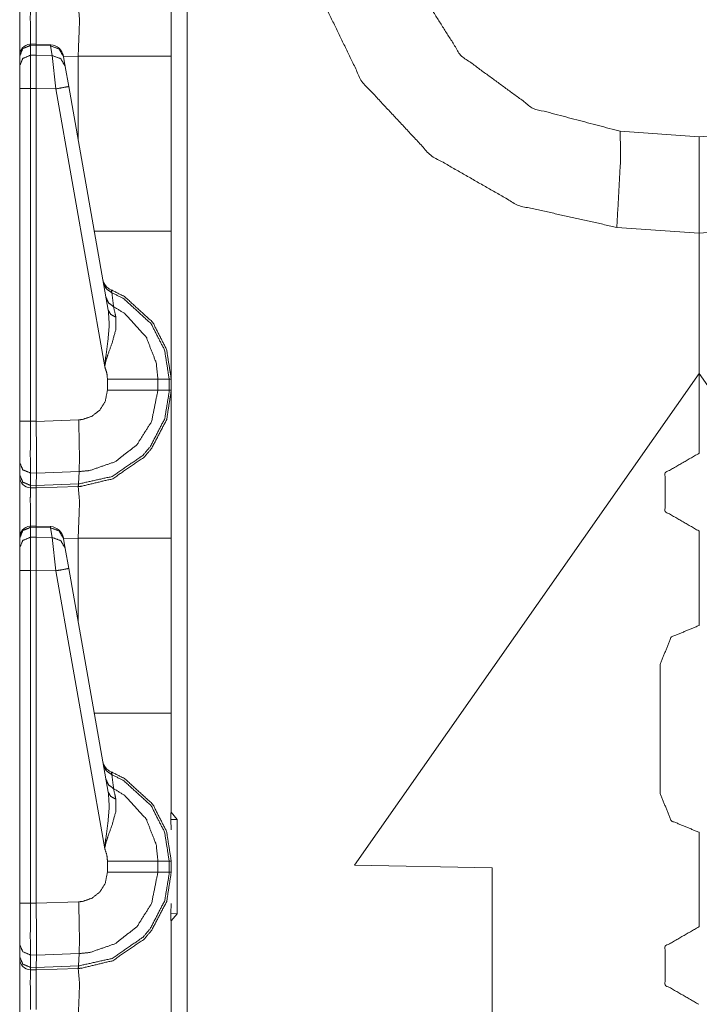
# Model space of a CAD drawing. Units: inches. Extents: x 1.22 to 3.6, y 1.89 to 7.64.
# Drawn here: x 1.23 to 1.39, y 2.54 to 2.76 of the extents above; entities that cross this region are included whole.
import ezdxf

# ---------------------------------------------------------------- set-up
doc = ezdxf.new("R2010")
doc.units = ezdxf.units.IN
doc.header["$MEASUREMENT"] = 0
doc.layers.add('1', color=7, linetype='Continuous', true_color=0xffffff)

msp = doc.modelspace()

# ---------------------------------------------------------------- linework, layer by layer
at = {"layer": '1', "color": 7, "linetype": 'Continuous', "lineweight": 13}
for p, q in [((1.270791053771973, 4.475329875946045), (1.270791053771973, 1.971550107002258)), ((1.2365562915802, 2.753860235214233), (1.2352135181427, 2.753815174102783)), ((1.235231518745422, 2.753549575805664), (1.235214114189148, 2.753814697265625)), ((1.235231518745422, 2.753549575805664), (1.236546993255615, 2.753593444824219)), ((1.235231518745422, 2.751319646835327), (1.235231518745422, 2.753549575805664)), ((1.2365562915802, 2.753860235214233), (1.236546993255615, 2.753593921661377)), ((1.236546993255615, 2.753593921661377), (1.239777207374573, 2.753450393676758)), ((1.236546993255615, 2.753593444824219), (1.236546993255615, 2.753593921661377)), ((1.236546993255615, 2.751346111297607), (1.236546993255615, 2.753593444824219)), ((1.239778637886047, 2.753716707229614), (1.2365562915802, 2.753860235214233)), ((1.239778637886047, 2.753716707229614), (1.239777207374573, 2.753450393676758)), ((1.239777207374573, 2.753450393676758), (1.24016547203064, 2.751248598098755)), ((1.232796907424927, 2.751214981079102), (1.232796907424927, 2.751135587692261)), ((1.232796907424927, 2.751135587692261), (1.232796907424927, 2.748905658721924)), ((1.236546993255615, 2.751346111297607), (1.235231518745422, 2.751319646835327)), ((1.235231518745422, 2.743775844573975), (1.235231518745422, 2.751319646835327)), ((1.236546993255615, 2.751345634460449), (1.236546993255615, 2.751346111297607)), ((1.24016547203064, 2.751248598098755), (1.236546993255615, 2.751345634460449)), ((1.236546993255615, 2.751345634460449), (1.236546993255615, 2.743803977966309)), ((1.24016547203064, 2.751248598098755), (1.240967154502869, 2.743685483932495)), ((1.242745637893677, 2.750976324081421), (1.242717385292053, 2.751136541366577)), ((1.246060371398926, 2.751122951507568), (1.242740154266357, 2.751006841659546)), ((1.243133902549744, 2.748774766921997), (1.242745637893677, 2.750976324081421)), ((1.246060371398926, 2.732177495956421), (1.246060371398926, 2.751122951507568)), ((1.2671719789505, 2.751122951507568), (1.2671719789505, 2.711381673812866)), ((1.232796907424927, 2.748905658721924), (1.232796907424927, 2.743775844573975)), ((1.243935585021973, 2.74422812461853), (1.243133902549744, 2.748774766921997)), ((1.252889394760132, 2.693448543548584), (1.243935585021973, 2.74422812461853)), ((1.232796907424927, 2.743775844573975), (1.232796907424927, 2.66827654838562)), ((1.235231518745422, 2.743775844573975), (1.236546993255615, 2.743802309036255)), ((1.235231518745422, 2.66827654838562), (1.235231518745422, 2.743775844573975)), ((1.236546993255615, 2.743803977966309), (1.240967154502869, 2.743685483932495)), ((1.236546993255615, 2.743802309036255), (1.236546993255615, 2.743803977966309)), ((1.236546993255615, 2.668241739273071), (1.236546993255615, 2.743802309036255)), ((1.240967154502869, 2.743685483932495), (1.252086162567139, 2.680626392364502)), ((1.368982195854187, 2.734065055847168), (1.38685941696167, 2.732814788818359)), ((1.38685941696167, 2.732814788818359), (1.404736757278442, 2.734065055847168)), ((1.38685941696167, 2.710939884185791), (1.368219614028931, 2.712243318557739)), ((1.405499339103699, 2.712243318557739), (1.38685941696167, 2.710939884185791)), ((1.38685941696167, 2.679064750671387), (1.38685941696167, 2.710939884185791)), ((1.38685941696167, 2.710939884185791), (1.38685941696167, 2.679064750671387)), ((1.252702474594116, 2.677809000015259), (1.252702474594116, 2.675320386886597)), ((1.266701698303223, 2.677808523178101), (1.264139175415039, 2.677808523178101)), ((1.264139175415039, 2.675321340560913), (1.264139175415039, 2.677808523178101)), ((1.266701698303223, 2.677808523178101), (1.266701698303223, 2.675321340560913)), ((1.2671719789505, 2.677808523178101), (1.266701698303223, 2.677808523178101)), ((1.2671719789505, 2.675321340560913), (1.2671719789505, 2.677808523178101)), ((1.30873441696167, 2.567490816116333), (1.38685941696167, 2.679064750671387)), ((1.38685941696167, 2.660939693450928), (1.38685941696167, 2.679064750671387)), ((1.46498441696167, 2.567490816116333), (1.38685941696167, 2.679064750671387)), ((1.38685941696167, 2.679064750671387), (1.38685941696167, 2.660939693450928)), ((1.266701698303223, 2.675321340560913), (1.264139175415039, 2.675321340560913)), ((1.2671719789505, 2.675321340560913), (1.266701698303223, 2.675321340560913)), ((1.232796907424927, 2.66827654838562), (1.232796907424927, 2.658880949020386)), ((1.236546993255615, 2.668241739273071), (1.235231518745422, 2.66827654838562)), ((1.246168494224548, 2.668571949005127), (1.236546993255615, 2.668236017227173)), ((1.236546993255615, 2.668236017227173), (1.236546993255615, 2.668241739273071)), ((1.386796951293945, 2.660939693450928), (1.38685941696167, 2.660939693450928)), ((1.386921882629395, 2.660939693450928), (1.38685941696167, 2.660939693450928)), ((1.232796907424927, 2.658880949020386), (1.232796907424927, 2.656074285507202)), ((1.236592888832092, 2.656495094299316), (1.24626624584198, 2.656832695007324)), ((1.246094822883606, 2.654023170471191), (1.24626624584198, 2.656832695007324)), ((1.232796907424927, 2.656074285507202), (1.232796907424927, 2.65566086769104)), ((1.235213160514832, 2.656532764434814), (1.236592888832092, 2.656496524810791)), ((1.235213160514832, 2.653725862503052), (1.235213160514832, 2.656532764434814)), ((1.236549973487854, 2.653690814971924), (1.236592888832092, 2.656495094299316)), ((1.236592888832092, 2.656495094299316), (1.236592888832092, 2.656496524810791)), ((1.236549973487854, 2.653690814971924), (1.235213160514832, 2.653725862503052)), ((1.235231518745422, 2.653162002563477), (1.235213160514832, 2.653725862503052)), ((1.235231518745422, 2.653162002563477), (1.236546993255615, 2.653127193450928)), ((1.236546993255615, 2.653127193450928), (1.236549973487854, 2.653689861297607)), ((1.236546993255615, 2.653127193450928), (1.246033906936646, 2.653458833694458)), ((1.246094822883606, 2.654023170471191), (1.236549973487854, 2.653689861297607)), ((1.236549973487854, 2.653689861297607), (1.236549973487854, 2.653690814971924)), ((1.246033906936646, 2.653458833694458), (1.246094822883606, 2.654023170471191)), ((1.246033906936646, 2.653458833694458), (1.246060371398926, 2.653459548950195)), ((1.2365562915802, 2.644485235214233), (1.2352135181427, 2.644440174102783)), ((1.235231518745422, 2.644174575805664), (1.2352135181427, 2.644440174102783)), ((1.235231518745422, 2.644174575805664), (1.236546993255615, 2.644218444824219)), ((1.235231518745422, 2.641944646835327), (1.235231518745422, 2.644174575805664)), ((1.2365562915802, 2.644485235214233), (1.236546993255615, 2.644218921661377)), ((1.236546993255615, 2.644218921661377), (1.239777207374573, 2.644075393676758)), ((1.236546993255615, 2.644218444824219), (1.236546993255615, 2.644218921661377)), ((1.236546993255615, 2.641971111297607), (1.236546993255615, 2.644218444824219)), ((1.239778637886047, 2.644341707229614), (1.2365562915802, 2.644485235214233)), ((1.239778637886047, 2.644341707229614), (1.239777207374573, 2.644075393676758)), ((1.239777207374573, 2.644075393676758), (1.24016547203064, 2.641873598098755)), ((1.38685941696167, 2.643377304077148), (1.386796951293945, 2.643377304077148)), ((1.38685941696167, 2.621877193450928), (1.38685941696167, 2.643377304077148)), ((1.38685941696167, 2.643377304077148), (1.386921882629395, 2.643377304077148)), ((1.38685941696167, 2.643377304077148), (1.38685941696167, 2.621877193450928)), ((1.232796907424927, 2.641839981079102), (1.232796907424927, 2.641760587692261)), ((1.232796907424927, 2.641760587692261), (1.232796907424927, 2.639530658721924)), ((1.236546993255615, 2.641971111297607), (1.235231518745422, 2.641944646835327)), ((1.235231518745422, 2.634400844573975), (1.235231518745422, 2.641944646835327)), ((1.236546993255615, 2.641970634460449), (1.236546993255615, 2.641971111297607)), ((1.24016547203064, 2.641873598098755), (1.236546993255615, 2.641970634460449)), ((1.236546993255615, 2.641970634460449), (1.236546993255615, 2.634428977966309)), ((1.24016547203064, 2.641873598098755), (1.240967154502869, 2.634310483932495)), ((1.242745637893677, 2.641601324081421), (1.242717385292053, 2.641761541366577)), ((1.246060371398926, 2.641747951507568), (1.242740154266357, 2.641631841659546)), ((1.243133902549744, 2.639399766921997), (1.242745637893677, 2.641601324081421)), ((1.246060371398926, 2.622802495956421), (1.246060371398926, 2.641747951507568)), ((1.2671719789505, 2.641747951507568), (1.2671719789505, 2.602006673812866)), ((1.232796907424927, 2.639530658721924), (1.232796907424927, 2.634400844573975)), ((1.243935585021973, 2.63485312461853), (1.243133902549744, 2.639399766921997)), ((1.252889394760132, 2.584073543548584), (1.243935585021973, 2.63485312461853)), ((1.232796907424927, 2.634400844573975), (1.232796907424927, 2.558901309967041)), ((1.235231518745422, 2.634400844573975), (1.236546993255615, 2.634427309036255)), ((1.235231518745422, 2.558901309967041), (1.235231518745422, 2.634400844573975)), ((1.236546993255615, 2.634428977966309), (1.240967154502869, 2.634310483932495)), ((1.236546993255615, 2.634427309036255), (1.236546993255615, 2.634428977966309)), ((1.236546993255615, 2.558866739273071), (1.236546993255615, 2.634427309036255)), ((1.240967154502869, 2.634310483932495), (1.252086162567139, 2.571251392364502)), ((1.386796951293945, 2.621877193450928), (1.38685941696167, 2.621877193450928)), ((1.386921882629395, 2.621877193450928), (1.38685941696167, 2.621877193450928)), ((1.378015637397766, 2.583783626556396), (1.378015637397766, 2.613096237182617)), ((1.2671719789505, 2.602006673812866), (1.2671719789505, 2.581066846847534)), ((1.2671719789505, 2.581066846847534), (1.267100095748901, 2.577864170074463)), ((1.2671719789505, 2.581066846847534), (1.2671719789505, 2.57951283454895)), ((1.2671719789505, 2.57951283454895), (1.268531441688538, 2.577885866165161)), ((1.267099976539612, 2.577864170074463), (1.268531441688538, 2.577885866165161)), ((1.267100095748901, 2.577864170074463), (1.2671719789505, 2.575571298599243)), ((1.268531441688538, 2.577885866165161), (1.268531441688538, 2.556493997573853)), ((1.38685941696167, 2.575002193450928), (1.386796951293945, 2.575002193450928)), ((1.38685941696167, 2.575002193450928), (1.386921882629395, 2.575002193450928)), ((1.38685941696167, 2.553502559661865), (1.38685941696167, 2.575002193450928)), ((1.38685941696167, 2.575002193450928), (1.38685941696167, 2.553502559661865)), ((1.252702474594116, 2.568434000015259), (1.252702474594116, 2.565945386886597)), ((1.264139175415039, 2.565946340560913), (1.264139175415039, 2.568433523178101)), ((1.266701698303223, 2.568433523178101), (1.264139175415039, 2.568433523178101)), ((1.266701698303223, 2.568433523178101), (1.266701698303223, 2.565946340560913)), ((1.2671719789505, 2.568433523178101), (1.266701698303223, 2.568433523178101)), ((1.2671719789505, 2.565946340560913), (1.2671719789505, 2.568433523178101)), ((1.33998441696167, 2.566945314407349), (1.30873441696167, 2.567490816116333)), ((1.266701698303223, 2.565946340560913), (1.264139175415039, 2.565946340560913)), ((1.2671719789505, 2.565946340560913), (1.266701698303223, 2.565946340560913)), ((1.33998441696167, 2.523633003234863), (1.33998441696167, 2.566945314407349)), ((1.232796907424927, 2.558901309967041), (1.232796907424927, 2.549505949020386)), ((1.236546993255615, 2.558866739273071), (1.235231518745422, 2.558901309967041)), ((1.246168494224548, 2.559196949005127), (1.236546993255615, 2.558861017227173)), ((1.236546993255615, 2.558861017227173), (1.236546993255615, 2.558866739273071)), ((1.2671719789505, 2.558808565139771), (1.267100095748901, 2.556515455245972)), ((1.267099976539612, 2.556515455245972), (1.268531441688538, 2.556493997573853)), ((1.267100095748901, 2.556515455245972), (1.2671719789505, 2.5533127784729)), ((1.268531441688538, 2.556493997573853), (1.2671719789505, 2.554867029190063)), ((1.2671719789505, 2.554867029190063), (1.2671719789505, 2.553312540054321)), ((1.2671719789505, 2.5533127784729), (1.2671719789505, 2.532372951507568)), ((1.386796951293945, 2.553502559661865), (1.38685941696167, 2.553502559661865)), ((1.386921882629395, 2.553502559661865), (1.38685941696167, 2.553502559661865)), ((1.232796907424927, 2.549505949020386), (1.232796907424927, 2.546699285507202)), ((1.236592888832092, 2.547120094299316), (1.24626624584198, 2.547457695007324)), ((1.246094822883606, 2.544648170471191), (1.24626624584198, 2.547457695007324)), ((1.232796907424927, 2.546699285507202), (1.232796907424927, 2.54628586769104)), ((1.235213160514832, 2.544350862503052), (1.235213160514832, 2.547157764434814)), ((1.235213160514832, 2.547157764434814), (1.236592888832092, 2.547121524810791)), ((1.236549973487854, 2.544315814971924), (1.236592888832092, 2.547120094299316)), ((1.236592888832092, 2.547120094299316), (1.236592888832092, 2.547121524810791)), ((1.236549973487854, 2.544315814971924), (1.235213160514832, 2.544350862503052)), ((1.235231518745422, 2.543787002563477), (1.235213160514832, 2.544350862503052)), ((1.235231518745422, 2.543787002563477), (1.236546993255615, 2.543752193450928)), ((1.236546993255615, 2.543752193450928), (1.236549973487854, 2.544314861297607)), ((1.236546993255615, 2.543752193450928), (1.246033906936646, 2.544083833694458)), ((1.246094822883606, 2.544648170471191), (1.236549973487854, 2.544314861297607)), ((1.236549973487854, 2.544314861297607), (1.236549973487854, 2.544315814971924)), ((1.246033906936646, 2.544083833694458), (1.246094822883606, 2.544648170471191)), ((1.246033906936646, 2.544083833694458), (1.246060371398926, 2.544084548950195))]:
    msp.add_line(p, q, dxfattribs=at)
for centre, radius, start, end in [((1.235296964645386, 2.751316547393799), 0.002499999944120646, 94.88434863381165, 180), ((1.239639759063721, 2.750594854354858), 0.003125000046566129, 10.0000000328997, 86.53723345842167), ((1.254738569259644, 2.700957059860229), 0.003125000046566129, 190.0000000328997, 247.810715359716), ((1.235296964645386, 2.65566086769104), 0.002499999944120646, 180, 268.4999999228461), ((1.235296964645386, 2.641941547393799), 0.002499999944120646, 94.88434863381165, 180), ((1.239639759063721, 2.641219854354858), 0.003125000046566129, 10.0000000328997, 86.53723345842167), ((1.254738569259644, 2.591582059860229), 0.003125000046566129, 190.0000000328997, 247.810715359716), ((1.235296964645386, 2.54628586769104), 0.002499999944120646, 180, 268.4999999228461)]:
    msp.add_arc(centre, radius, start, end, dxfattribs=at)
for points, knots in [([(1.368219637622786, 2.712243311118016), (1.3458735474007, 2.717238224975944), (1.326003755252898, 2.728617823233265), (1.310387604972419, 2.745364039459076), (1.300421886143866, 2.765979070882736), (1.296997915520592, 2.788619248839808)], [0, 0, 0.1999995247589961, 0.4000003815481994, 0.6000004775085401, 0.7999996512659007, 1, 1]), ([(1.318109467952368, 2.788619248839808), (1.321914704860916, 2.768576320294585), (1.332801037318532, 2.751322495007003), (1.349253369259884, 2.739259099532603), (1.368982170193334, 2.734065007609956)], [0, 0, 0.2499985585839268, 0.499999492459922, 0.7499998302493871, 1, 1]), ([(1.267171966718948, 2.784696315802108), (1.267171966718948, 2.780199652281766), (1.267171966718948, 2.751122910041232)], [0, 0, 0.1339352805720519, 1, 1]), ([(1.235231556603082, 2.762536891437406), (1.235205209759997, 2.760104640401948), (1.235217009890491, 2.753815577749663)], [0, 0, 0.2788973005890003, 1, 1]), ([(1.236535369297414, 2.753859523063227), (1.23652641747428, 2.760093857524083), (1.236546965977382, 2.762502304848027)], [0, 0, 0.7213271349324427, 1, 1]), ([(1.246060414287172, 2.751122910041232), (1.246375966052625, 2.759416163822777), (1.246060414287172, 2.762834539556593)], [0, 0, 0.707393351913905, 1, 1]), ([(1.232796965886578, 2.751135523973829), (1.233506194419377, 2.752820501228172), (1.235231556603082, 2.753549464461969)], [0, 0, 0.493937118670534, 1, 1]), ([(1.242745696596231, 2.750976222212159), (1.241723357704288, 2.752729355392631), (1.239777251700133, 2.753450384055924)], [0, 0, 0.4944046754474228, 1, 1]), ([(1.232796965886578, 2.748905706211502), (1.233506194419377, 2.750590683465845), (1.235231556603082, 2.751319646699642)], [0, 0, 0.493937118670534, 1, 1]), ([(1.24313388019938, 2.748774684072913), (1.2421116430327, 2.750527613802859), (1.240165435303282, 2.751248642466152)], [0, 0, 0.4943652259503222, 1, 1]), ([(1.243935576996137, 2.74422817517376), (1.243073557118493, 2.744062769896317), (1.240967132100039, 2.743685572621558)], [0, 0, 0.2908680045397078, 1, 1]), ([(1.368982170193334, 2.734065007609956), (1.369073112578349, 2.727654891894844), (1.368219637622786, 2.712243311118016)], [0, 0, 0.2934529798838543, 1, 1]), ([(1.386859469617107, 2.710939803599473), (1.386859469617107, 2.729885930360325), (1.386859469617107, 2.732814804129163)], [0, 0, 0.866108630952381, 1, 1]), ([(1.386859469617107, 2.732814804129163), (1.386859469617107, 2.729885930360325), (1.386859469617107, 2.710939803599473)], [0, 0, 0.1338913690476191, 1, 1]), ([(1.267171966718948, 2.711381698141423), (1.267171966718948, 2.694591943503099), (1.267171966718948, 2.677808495831073)], [0, 0, 0.5000939285779213, 1, 1]), ([(1.251806162310416, 2.699591536723119), (1.252444284884461, 2.698273177316196), (1.253705881594698, 2.697430281787973)], [0, 0, 0.4911815336720492, 1, 1]), ([(1.253705881594698, 2.697430281787973), (1.253559804117202, 2.698050398990489), (1.253558481688785, 2.698063419824138)], [0, 0, 0.9798704127203021, 1, 1]), ([(1.267171966718948, 2.677808495831073), (1.266102325579766, 2.684565087791555), (1.262950673485221, 2.690725976612612), (1.256583078929992, 2.69654710305565), (1.253558481688785, 2.698063419824138)], [0, 0, 0.2654355083240043, 0.5339552231820023, 0.868716628113095, 1, 1]), ([(1.254083994396822, 2.694268253716615), (1.253802927495485, 2.69664740416485), (1.253705881594698, 2.697430281787973)], [0, 0, 0.75228338332453, 1, 1]), ([(1.253705881594698, 2.697430281787973), (1.256387461249474, 2.696063297705393), (1.262589650527261, 2.690392928101943), (1.265659718960976, 2.684390730690978), (1.266701637002924, 2.677809094044869), (1.266701693185876, 2.677808095424124)], [0, 0, 0.1212718183193764, 0.459860176518314, 0.7314931287106627, 0.99999180278675, 1, 1]), ([(1.252379892793059, 2.696338159365695), (1.252951995671495, 2.695104842278539), (1.254083994396822, 2.694268253716615)], [0, 0, 0.491319832463302, 1, 1]), ([(1.252889434634824, 2.693448551548329), (1.253112518136319, 2.690163639359412), (1.252818023500282, 2.686555037384011), (1.252168202521005, 2.681807519365407), (1.252103912154865, 2.681024438291757), (1.252089263717011, 2.680719669404169), (1.252086110233861, 2.680626285612846)], [0, 0, 0.2554460413973916, 0.5363492067331763, 0.9081184658726493, 0.969078006759375, 0.9927507142219263, 1, 1]), ([(1.252889434634824, 2.693448551548329), (1.253437835527009, 2.692494572033041), (1.254592518985959, 2.691899275794668)], [0, 0, 0.4585886329056877, 1, 1]), ([(1.264139231499025, 2.677808096388855), (1.26413919460134, 2.677809095837569), (1.263757863446173, 2.681545271637702), (1.261497731555508, 2.687335066699774), (1.2566052550373, 2.692707788184038), (1.254083994396822, 2.694268253716615)], [0, 0, 1.007025610138819e-05, 0.1859212097843984, 0.4935617889673467, 0.8532355761720757, 1, 1]), ([(1.254592518985959, 2.691899275794668), (1.254178090264986, 2.693823103966253), (1.254083994396822, 2.694268253716615)], [0, 0, 0.8122178160237399, 1, 1]), ([(1.252086110233861, 2.680626285612846), (1.25210370870434, 2.680767887178774), (1.252140533249502, 2.681014265765469), (1.252296172901708, 2.681761336096059), (1.252399525768794, 2.682151554204466), (1.252803375062427, 2.683412947464177), (1.253754811446143, 2.686029117774922), (1.254605031193293, 2.689139876313789), (1.254592518985959, 2.691899275794668)], [0, 0, 0.0122469477221871, 0.03362813850682794, 0.09912475904652879, 0.1337714082896806, 0.2474482121073619, 0.4863780804068095, 0.7631625089751595, 1, 1]), ([(1.252086110233861, 2.680626285612846), (1.252563201716768, 2.679172428155766), (1.252702463601651, 2.677808902732124)], [0, 0, 0.5274959240040706, 1, 1]), ([(1.26413923145671, 2.677808495831073), (1.262421295217194, 2.677808699281599), (1.25642723582726, 2.677808902732124), (1.252702463601651, 2.677808902732124)], [0, 0, 0.1502116918516199, 0.6743160072081333, 1, 1]), ([(1.246060414287172, 2.653459536908144), (1.246771473874702, 2.653495954552255), (1.253912689054133, 2.655214501143348), (1.261007415788427, 2.660099755167892), (1.262755259255229, 2.662140770842313), (1.266132639708104, 2.668658715336079), (1.267171966718948, 2.67532131315366)], [0, 0, 0.02129009413727563, 0.2409242584678919, 0.4985013226604271, 0.5788525361639683, 0.798364418199387, 1, 1]), ([(1.266701690828654, 2.675321711478397), (1.266701687120418, 2.675320711404494), (1.26669802871919, 2.674930077792624), (1.265689117561948, 2.668830020678769), (1.262399017384624, 2.662480533220332), (1.260696543385066, 2.660492211232082), (1.253787058354476, 2.655733910335613), (1.246140166893269, 2.654024722468705)], [0, 0, 6.246934355297652e-06, 0.01201338129030314, 0.2018597585642846, 0.4214391984252833, 0.5018124978809663, 0.7594091385646101, 1, 1]), ([(1.252702463601651, 2.675320499351557), (1.252181935431494, 2.672722029236553), (1.25097232033059, 2.670808577041782), (1.249196095515444, 2.669401106304576), (1.247052540776039, 2.668659529138182), (1.246168548241613, 2.668572045412105)], [0, 0, 0.2563795410069852, 0.4753807597754877, 0.6946271583012726, 0.9140616292065633, 1, 1]), ([(1.246265805097469, 2.656832746585444), (1.246266804569729, 2.656832782789147), (1.248685332970524, 2.657074445849844), (1.254547861595555, 2.659107730404287), (1.259405751524383, 2.662962914416909), (1.262714569150077, 2.668202172356274), (1.264139166713493, 2.675320716783537), (1.264139235039121, 2.675321714745071)], [0, 0, 7.190349268134538e-06, 0.08592255352578276, 0.3052238537892409, 0.524405656893936, 0.7434066203643106, 0.9999928096507319, 1, 1]), ([(1.26413923145671, 2.67532131315366), (1.259769317613916, 2.675320906252608), (1.252702463601651, 2.675320499351557)], [0, 0, 0.3820934293632392, 1, 1]), ([(1.267171966718948, 2.67532131315366), (1.267171966718948, 2.670824649633317), (1.267171966718948, 2.641747907392784)], [0, 0, 0.1339352805720519, 1, 1]), ([(1.235213144330501, 2.656532657099746), (1.235205820111574, 2.661106835270402), (1.235231556603082, 2.668276431798176)], [0, 0, 0.3894968931289304, 1, 1]), ([(1.236546965977382, 2.66823594514355), (1.236572804194154, 2.664099389053803), (1.236587656082534, 2.660429548470148), (1.236593250971993, 2.657642072816714), (1.236592945796204, 2.65649644290616)], [0, 0, 0.3523655164612525, 0.6649711255896199, 0.9024133588860395, 1, 1]), ([(1.246266204493978, 2.656832746625241), (1.246321441311721, 2.658570621016281), (1.246324493069608, 2.661406924795898), (1.246283701239193, 2.664229393939763), (1.246168548241613, 2.668572045412105)], [0, 0, 0.1480797228178457, 0.3896318944285238, 0.6300308109610328, 1, 1]), ([(1.386796908580436, 2.643377342653594), (1.379192131378062, 2.647768008450015), (1.379192131378062, 2.656549340042858), (1.386796908580436, 2.660939802388754)], [0, 0, 0.3333337543960638, 0.6666701070232242, 1, 1]), ([(1.232796965886578, 2.658880883068065), (1.233499785727815, 2.657247582247265), (1.235213144330501, 2.656532657099746)], [0, 0, 0.4892098087906261, 1, 1]), ([(1.232796965886578, 2.656074283065209), (1.233499785727815, 2.654440982244409), (1.235213144330501, 2.653725853646364)], [0, 0, 0.4891992626174083, 1, 1]), ([(1.235231556603082, 2.653161888788958), (1.235205209759997, 2.6507296377535), (1.235217009890491, 2.644440575101214)], [0, 0, 0.2788973005890003, 1, 1]), ([(1.236535369297414, 2.644484520414778), (1.23652641747428, 2.650718854875635), (1.236546965977382, 2.653127302199579)], [0, 0, 0.7213271349324427, 1, 1]), ([(1.246060414287172, 2.653459536908144), (1.246105885479679, 2.653602766078279), (1.246140166893269, 2.654024722468705)], [0, 0, 0.2619742999739087, 1, 1]), ([(1.246060414287172, 2.641747907392784), (1.246375966052625, 2.650041161174329), (1.246060414287172, 2.653459536908144)], [0, 0, 0.707393351913905, 1, 1]), ([(1.246140166893269, 2.654024722468705), (1.246095348110094, 2.654023110584474), (1.246094348136027, 2.654023094655187)], [0, 0, 0.9977592921749722, 1, 1]), ([(1.232796965886578, 2.641760521325381), (1.233506194419377, 2.643445498579723), (1.235231556603082, 2.64417446181352)], [0, 0, 0.493937118670534, 1, 1]), ([(1.242745696596231, 2.641601219563711), (1.241723357704288, 2.643354352744183), (1.239777251700133, 2.644075381407475)], [0, 0, 0.4944046754474228, 1, 1]), ([(1.232796965886578, 2.639530703563054), (1.233506194419377, 2.641215680817396), (1.235231556603082, 2.641944644051193)], [0, 0, 0.493937118670534, 1, 1]), ([(1.24313388019938, 2.639399681424464), (1.2421116430327, 2.641152611154411), (1.240165435303282, 2.641873639817703)], [0, 0, 0.4943652259503222, 1, 1]), ([(1.243935576996137, 2.634853172525311), (1.243073557118493, 2.634687767247868), (1.240967132100039, 2.63431056997311)], [0, 0, 0.2908680045397078, 1, 1]), ([(1.378015678712856, 2.613096173300562), (1.380587700259511, 2.61930548334675), (1.386796908580436, 2.621877301442879)], [0, 0, 0.5000063919934128, 1, 1]), ([(1.251806162310416, 2.590216534074671), (1.252444284884461, 2.588898174667747), (1.253705881594698, 2.588055279139525)], [0, 0, 0.4911815336720492, 1, 1]), ([(1.253705881594698, 2.588055279139525), (1.253559804117202, 2.58867539634204), (1.253558481688785, 2.588688417175689)], [0, 0, 0.9798704127203021, 1, 1]), ([(1.267171966718948, 2.568433493182624), (1.266102325579766, 2.575190085143106), (1.262950673485221, 2.581350973964163), (1.256583078929992, 2.587172100407201), (1.253558481688785, 2.588688417175689)], [0, 0, 0.2654355083240043, 0.5339552231820023, 0.868716628113095, 1, 1]), ([(1.254083994396822, 2.584893251068166), (1.253802927495485, 2.587272401516401), (1.253705881594698, 2.588055279139525)], [0, 0, 0.75228338332453, 1, 1]), ([(1.253705881594698, 2.588055279139525), (1.256387461249474, 2.586688295056945), (1.262589650527261, 2.581017925453494), (1.265659718960976, 2.57501572804253), (1.266701637002924, 2.56843409139642), (1.266701693185876, 2.568433092775676)], [0, 0, 0.1212718183193764, 0.459860176518314, 0.7314931287106627, 0.99999180278675, 1, 1]), ([(1.252379892793059, 2.586963156717246), (1.252951995671495, 2.585729839630091), (1.254083994396822, 2.584893251068166)], [0, 0, 0.491319832463302, 1, 1]), ([(1.252889434634824, 2.58407354889988), (1.253112518136319, 2.580788636710963), (1.252818023500282, 2.577180034735562), (1.252168202521005, 2.572432516716958), (1.252103912154865, 2.571649435643309), (1.252089263717011, 2.571344666755721), (1.252086110233861, 2.571251282964397)], [0, 0, 0.2554460413973916, 0.5363492067331763, 0.9081184658726493, 0.969078006759375, 0.9927507142219263, 1, 1]), ([(1.252889434634824, 2.58407354889988), (1.253437835527009, 2.583119569384593), (1.254592518985959, 2.58252427314622)], [0, 0, 0.4585886329056877, 1, 1]), ([(1.264139231499025, 2.568433093740407), (1.26413919460134, 2.56843409318912), (1.263757863446173, 2.572170268989254), (1.261497731555508, 2.577960064051325), (1.2566052550373, 2.583332785535589), (1.254083994396822, 2.584893251068166)], [0, 0, 1.007025610138819e-05, 0.1859212097843984, 0.4935617889673467, 0.8532355761720757, 1, 1]), ([(1.254592518985959, 2.58252427314622), (1.254178090264986, 2.584448101317804), (1.254083994396822, 2.584893251068166)], [0, 0, 0.8122178160237399, 1, 1]), ([(1.386796908580436, 2.57500230030783), (1.380587700259511, 2.577574321854485), (1.378015678712856, 2.583783631900673)], [0, 0, 0.4999965041188638, 1, 1]), ([(1.252086110233861, 2.571251282964397), (1.25210370870434, 2.571392884530326), (1.252140533249502, 2.571639263117021), (1.252296172901708, 2.572386333447611), (1.252399525768794, 2.572776551556018), (1.252803375062427, 2.574037944815728), (1.253754811446143, 2.576654115126473), (1.254605031193293, 2.57976487366534), (1.254592518985959, 2.58252427314622)], [0, 0, 0.0122469477221871, 0.03362813850682794, 0.09912475904652879, 0.1337714082896806, 0.2474482121073619, 0.4863780804068095, 0.7631625089751595, 1, 1]), ([(1.252086110233861, 2.571251282964397), (1.252563201716768, 2.569797425507318), (1.252702463601651, 2.568433900083676)], [0, 0, 0.5274959240040706, 1, 1]), ([(1.26413923145671, 2.568433493182624), (1.262421295217194, 2.56843369663315), (1.25642723582726, 2.568433900083676), (1.252702463601651, 2.568433900083676)], [0, 0, 0.1502116918516199, 0.6743160072081333, 1, 1]), ([(1.246060414287172, 2.544084534259696), (1.246771473874702, 2.544120951903807), (1.253912689054133, 2.5458394984949), (1.261007415788427, 2.550724752519443), (1.262755259255229, 2.552765768193865), (1.266132639708104, 2.55928371268763), (1.267171966718948, 2.565946310505211)], [0, 0, 0.02129009413727563, 0.2409242584678919, 0.4985013226604271, 0.5788525361639683, 0.798364418199387, 1, 1]), ([(1.266701690828654, 2.565946708829948), (1.266701687120418, 2.565945708756046), (1.26669802871919, 2.565555075144175), (1.265689117561948, 2.55945501803032), (1.262399017384624, 2.553105530571884), (1.260696543385066, 2.551117208583634), (1.253787058354476, 2.546358907687164), (1.246140166893269, 2.544649719820256)], [0, 0, 6.246934355297652e-06, 0.01201338129030314, 0.2018597585642846, 0.4214391984252833, 0.5018124978809663, 0.7594091385646101, 1, 1]), ([(1.252702463601651, 2.565945496703108), (1.252181935431494, 2.563347026588104), (1.25097232033059, 2.561433574393334), (1.249196095515444, 2.560026103656128), (1.247052540776039, 2.559284526489733), (1.246168548241613, 2.559197042763657)], [0, 0, 0.2563795410069852, 0.4753807597754877, 0.6946271583012726, 0.9140616292065633, 1, 1]), ([(1.246265805097469, 2.547457743936996), (1.246266804569729, 2.547457780140699), (1.248685332970524, 2.547699443201395), (1.254547861595555, 2.549732727755838), (1.259405751524383, 2.55358791176846), (1.262714569150077, 2.558827169707826), (1.264139166713493, 2.565945714135089), (1.264139235039121, 2.565946712096623)], [0, 0, 7.190349268134538e-06, 0.08592255352578276, 0.3052238537892409, 0.524405656893936, 0.7434066203643106, 0.9999928096507319, 1, 1]), ([(1.26413923145671, 2.565946310505211), (1.259769317613916, 2.56594590360416), (1.252702463601651, 2.565945496703108)], [0, 0, 0.3820934293632392, 1, 1]), ([(1.235213144330501, 2.547157654451297), (1.235205820111574, 2.551731832621954), (1.235231556603082, 2.558901429149728)], [0, 0, 0.3894968931289304, 1, 1]), ([(1.236546965977382, 2.558860942495102), (1.236572804194154, 2.554724386405354), (1.236587656082534, 2.5510545458217), (1.236593250971993, 2.548267070168265), (1.236592945796204, 2.547121440257712)], [0, 0, 0.3523655164612525, 0.6649711255896199, 0.9024133588860395, 1, 1]), ([(1.246266204493978, 2.547457743976793), (1.246321441311721, 2.549195618367833), (1.246324493069608, 2.552031922147449), (1.246283701239193, 2.554854391291315), (1.246168548241613, 2.559197042763657)], [0, 0, 0.1480797228178457, 0.3896318944285238, 0.6300308109610328, 1, 1]), ([(1.386796908580436, 2.535939799361955), (1.379192131378062, 2.540330465158377), (1.379192131378062, 2.54911179675122), (1.386796908580436, 2.553502462547641)], [0, 0, 0.3333324672596454, 0.6666675327403545, 1, 1]), ([(1.232796965886578, 2.549505880419616), (1.233499785727815, 2.547872579598817), (1.235213144330501, 2.547157654451297)], [0, 0, 0.4892098087906261, 1, 1]), ([(1.232796965886578, 2.54669928041676), (1.233499785727815, 2.545065979595961), (1.235213144330501, 2.544350850997915)], [0, 0, 0.4891992626174083, 1, 1]), ([(1.235231556603082, 2.543786886140509), (1.235205006309471, 2.541255554699006), (1.235218332318908, 2.534753072445199)], [0, 0, 0.2802169625537053, 1, 1]), ([(1.236536386550043, 2.534797017758763), (1.236526315749018, 2.541244975271667), (1.236546965977382, 2.54375229955113)], [0, 0, 0.7200106750083209, 1, 1]), ([(1.246060414287172, 2.544084534259696), (1.246105885479679, 2.544227763429831), (1.246140166893269, 2.544649719820256)], [0, 0, 0.2619742999739087, 1, 1]), ([(1.246060414287172, 2.532372904744335), (1.246375966052625, 2.54066615852588), (1.246060414287172, 2.544084534259696)], [0, 0, 0.707393351913905, 1, 1]), ([(1.246140166893269, 2.544649719820256), (1.246095348110094, 2.544648107936025), (1.246094348136027, 2.544648092006739)], [0, 0, 0.9977592921749722, 1, 1])]:
    msp.add_open_spline(points, degree=1, knots=knots, dxfattribs=at)
for points in [[(1.232796965886578, 2.750822006713634), (1.232796965886578, 2.765035874245314)], [(1.267171966718948, 2.751122910041232), (1.246060414287172, 2.751122910041232)], [(1.232796965886578, 2.743775904654996), (1.235231556603082, 2.743775904654996)], [(1.249727508288728, 2.711381698141423), (1.267171966718948, 2.711381698141423)], [(1.232796965886578, 2.668276431798176), (1.235231556603082, 2.668276431798176)], [(1.232796965886578, 2.641447004065185), (1.232796965886578, 2.655660871596865)], [(1.267171966718948, 2.641747907392784), (1.246060414287172, 2.641747907392784)], [(1.232796965886578, 2.634400902006547), (1.235231556603082, 2.634400902006547)], [(1.249727508288728, 2.602006695492975), (1.267171966718948, 2.602006695492975)], [(1.232796965886578, 2.558901429149728), (1.235231556603082, 2.558901429149728)], [(1.232796965886578, 2.532072001416736), (1.232796965886578, 2.546285868948416)]]:
    msp.add_open_spline(points, degree=1, dxfattribs=at)

doc.saveas('drawing.dxf')
